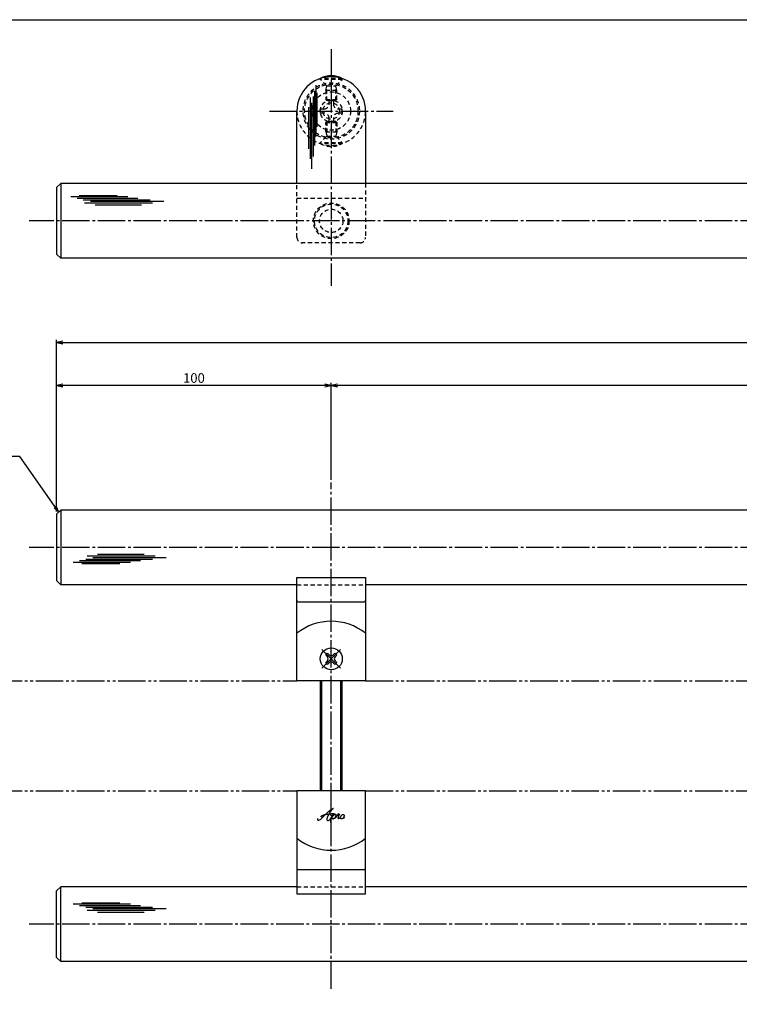
# Model space of a CAD drawing. Units: inches. Extents: x 83 to 890, y 372 to 932.
# Drawn here: x 242 to 504, y 574 to 932 of the extents above; entities that cross this region are included whole.
import ezdxf

# ---------------------------------------------------------------- set-up
doc = ezdxf.new("R2010")
doc.units = ezdxf.units.IN
doc.header["$MEASUREMENT"] = 0
for name, pattern in [('CENS', [13, 10, -1, 1, -1]), ('HIDS', [2.5, 1.5, -1]), ('PHAS', [15, 10, -1, 1, -1, 1, -1])]:
    doc.linetypes.add(name, pattern=pattern)
for name, color, linetype in [('02-実線-1', 7, 'Continuous'), ('03-細線', 1, 'Continuous'), ('04-破線-1', 5, 'HIDS'), ('06-中心線', 1, 'CENS'), ('07-2点鎖線', 2, 'PHAS'), ('10-寸法', 3, 'Continuous'), ('11-ﾈｼﾞ関連', 7, 'Continuous'), ('12-企業ﾏｰｸ', 9, 'Continuous'), ('図枠', 7, 'Continuous')]:
    doc.layers.add(name, color=color, linetype=linetype)
doc.styles.add('STD', font='TXT.shx', dxfattribs={"bigfont": 'bigfont.shx'})
doc.dimstyles.new('1：1', dxfattribs={"dimtxt": 3.5, "dimasz": 2.3, "dimexe": 1, "dimexo": 1, "dimgap": 1, "dimtad": 3, "dimdsep": 46, "dimtxsty": 'STD', "dimblk1": 'ARRI', "dimblk2": 'ARRI', "dimsah": 1, "dimcen": 0, "dimclrd": 3, "dimclre": 3, "dimclrt": 4, "dimadec": 0, "dimazin": 0, "dimtfac": 0.7, "dimtmove": 0, "dimatfit": 0, "dimldrblk": 'ARRI', "dimfxl": 1, "dimtvp": 1, "dimtolj": 1, "dimtzin": 0, "dimarcsym": 0})

# ---------------------------------------------------------------- blocks, each defined once
blk = doc.blocks.new('A$Cd3a037fd')
at = {"layer": '12-企業ﾏｰｸ'}
for points, knots in [([(-5.1, -1.13), (-5.1, -1.32), (-5.11, -1.59), (-4.96, -1.73), (-4.77, -1.9), (-4.52, -1.76), (-4.34, -1.65), (-3.97, -1.42), (-3.64, -1.13), (-3.33, -0.82), (-2.55, -0.05), (-1.8, 0.77), (-0.96, 1.48), (-0.55, 1.82), (-0.12, 2.14), (0.36, 2.38), (0.46, 2.44), (0.57, 2.48), (0.68, 2.52), (0.6, 2.49), (0.52, 2.41), (0.46, 2.36), (0.23, 2.17), (0.04, 1.94), (-0.15, 1.72), (-0.78, 0.93), (-1.29, 0.06), (-1.61, -0.91), (-1.68, -1.13), (-1.76, -1.39), (-1.7, -1.62), (-1.63, -1.89), (-1.33, -1.9), (-1.11, -1.84), (-0.8, -1.75), (-0.54, -1.49), (-0.35, -1.24), (-0.08, -0.87), (0.18, -0.48), (0.41, -0.08), (0.49, 0.04), (0.57, 0.17), (0.63, 0.31), (0.49, 0.07), (0.36, -0.19), (0.23, -0.44), (0, -0.9), (-0.23, -1.39), (-0.35, -1.89), (-0.4, -2.1), (-0.45, -2.33), (-0.42, -2.54)], [0, 0, 0, 0, 1, 1, 1, 2, 2, 2, 3, 3, 3, 4, 4, 4, 5, 5, 5, 6, 6, 6, 7, 7, 7, 8, 8, 8, 9, 9, 9, 10, 10, 10, 11, 11, 11, 12, 12, 12, 13, 13, 13, 14, 14, 14, 15, 15, 15, 16, 16, 16, 17, 17, 17, 17]), ([(-3.16, -0.64), (-3.32, -0.66), (-3.52, -0.66), (-3.67, -0.59), (-3.76, -0.56), (-3.81, -0.49), (-3.79, -0.39), (-3.78, -0.3), (-3.71, -0.21), (-3.64, -0.15), (-3.49, -0.01), (-3.28, 0.04), (-3.09, 0.1), (-2.86, 0.17), (-2.63, 0.23), (-2.4, 0.28), (-2.38, 0.28), (-2.36, 0.29), (-2.34, 0.29), (-2.27, 0.31), (-2.2, 0.32), (-2.14, 0.34), (-1.57, 0.45), (-0.99, 0.52), (-0.41, 0.58), (-0.16, 0.6), (0.08, 0.63), (0.32, 0.64), (0.56, 0.66), (0.78, 0.67), (1.03, 0.66)], [0, 0, 0, 0, 1, 1, 1, 2, 2, 2, 3, 3, 3, 4, 4, 4, 5, 5, 5, 6, 6, 6, 7, 7, 7, 8, 8, 8, 9, 9, 9, 10, 10, 10, 10]), ([(0.2, -0.51), (0.34, -0.26), (0.52, -0.08), (0.74, 0.09), (0.93, 0.25), (1.24, 0.47), (1.51, 0.38), (1.69, 0.32), (1.66, 0.1), (1.63, -0.05), (1.58, -0.28), (1.46, -0.48), (1.32, -0.67), (1.14, -0.91), (0.83, -1.21), (0.51, -1.25), (0.08, -1.31), (0.06, -0.82), (0.16, -0.58)], [0, 0, 0, 0, 1, 1, 1, 2, 2, 2, 3, 3, 3, 4, 4, 4, 5, 5, 5, 6, 6, 6, 6]), ([(0.34, -1.25), (0.45, -1.28), (0.57, -1.26), (0.68, -1.23), (0.82, -1.2), (0.97, -1.13), (1.1, -1.06), (1.29, -0.96), (1.48, -0.84), (1.64, -0.69), (1.8, -0.53), (1.94, -0.35), (2.07, -0.16), (2.19, 0.02), (2.32, 0.21), (2.41, 0.41), (2.45, 0.5), (2.47, 0.59), (2.49, 0.69), (2.49, 0.69), (2.46, 0.45), (2.61, 0.44), (2.69, 0.43), (2.82, 0.42), (2.87, 0.35), (2.9, 0.3), (2.89, 0.25), (2.87, 0.2), (2.69, -0.16), (2.44, -0.51), (2.38, -0.92), (2.36, -1), (2.34, -1.12), (2.4, -1.2), (2.46, -1.28), (2.59, -1.23), (2.66, -1.19), (2.83, -1.09), (2.97, -0.93), (3.1, -0.78), (3.26, -0.59), (3.39, -0.42), (3.49, -0.25)], [0, 0, 0, 0, 1, 1, 1, 2, 2, 2, 3, 3, 3, 4, 4, 4, 5, 5, 5, 6, 6, 6, 7, 7, 7, 8, 8, 8, 9, 9, 9, 10, 10, 10, 11, 11, 11, 12, 12, 12, 13, 13, 13, 14, 14, 14, 14]), ([(4.24, 0.37), (4.16, 0.37), (4.08, 0.34), (4.02, 0.31), (3.82, 0.21), (3.68, 0.03), (3.56, -0.15), (3.49, -0.25), (3.43, -0.35), (3.38, -0.46), (3.38, -0.46), (3.05, -1.15), (3.51, -1.28), (3.51, -1.28), (3.93, -1.42), (4.43, -0.69), (4.53, -0.55), (4.58, -0.38), (4.6, -0.21), (4.62, -0.05), (4.63, 0.15), (4.52, 0.28), (4.45, 0.36), (4.35, 0.38), (4.24, 0.37)], [0, 0, 0, 0, 1, 1, 1, 2, 2, 2, 3, 3, 3, 4, 4, 4, 5, 5, 5, 6, 6, 6, 7, 7, 7, 8, 8, 8, 8]), ([(4.36, -0.78), (4.28, -0.78), (4.26, -0.93), (4.35, -0.96), (4.43, -0.98), (4.52, -0.93), (4.58, -0.88), (4.73, -0.78), (4.84, -0.63), (4.9, -0.46)], [0, 0, 0, 0, 1, 1, 1, 2, 2, 2, 3, 3, 3, 3])]:
    blk.add_open_spline(points, degree=3, knots=knots, dxfattribs=at)
blk.add_point((-0.1, -0.01), dxfattribs=at)
blk = doc.blocks.new('ARRI')
at = {"color": 0, "linetype": 'ByBlock'}
for p, q in [((0, 0), (-1, 0.21)), ((-1, -0.21), (0, 0)), ((0, 0), (-1, 0))]:
    blk.add_line(p, q, dxfattribs=at)
blk = doc.blocks.new('*D76')
at = {"layer": '10-寸法', "color": 3, "lineweight": -2, "transparency": 16777216}
for p, q in [((255.34, 753.35), (255.34, 815.83)), ((257.64, 814.83), (853.04, 814.83)), ((855.34, 753.35), (855.34, 815.83))]:
    blk.add_line(p, q, dxfattribs=at)
at = {"layer": 'Defpoints', "color": 0, "transparency": 16777216}
for p in [(855.34, 814.83), (255.34, 752.35), (855.34, 752.35)]:
    blk.add_point(p, dxfattribs=at)
at = {"layer": '10-寸法', "color": 3, "lineweight": -2, "transparency": 16777216, "xscale": 2.3, "yscale": 2.3, "zscale": 2.3, "rotation": 180}
blk.add_blockref('ARRI', (255.34, 814.83), dxfattribs=at)
at = {"layer": '10-寸法', "color": 3, "lineweight": -2, "transparency": 16777216, "xscale": 2.3, "yscale": 2.3, "zscale": 2.3}
blk.add_blockref('ARRI', (855.34, 814.83), dxfattribs=at)
at = {"layer": '10-寸法', "color": 4, "transparency": 16777216, "insert": (555.34, 817.58), "char_height": 3.5, "attachment_point": 5, "style": 'STD'}
blk.add_mtext('\\A1;L=600', dxfattribs=at)
blk = doc.blocks.new('*D77')
at = {"layer": '10-寸法', "color": 3, "lineweight": -2, "transparency": 16777216}
for p, q in [((355.34, 764.85), (355.34, 800.18)), ((755.34, 764.85), (755.34, 800.18)), ((753.04, 799.18), (357.64, 799.18))]:
    blk.add_line(p, q, dxfattribs=at)
at = {"layer": 'Defpoints', "color": 0, "transparency": 16777216}
for p in [(355.34, 799.18), (355.34, 763.85), (755.34, 763.85)]:
    blk.add_point(p, dxfattribs=at)
at = {"layer": '10-寸法', "color": 3, "lineweight": -2, "transparency": 16777216, "xscale": 2.3, "yscale": 2.3, "zscale": 2.3, "rotation": 180}
blk.add_blockref('ARRI', (355.34, 799.18), dxfattribs=at)
at = {"layer": '10-寸法', "color": 3, "lineweight": -2, "transparency": 16777216, "xscale": 2.3, "yscale": 2.3, "zscale": 2.3}
blk.add_blockref('ARRI', (755.34, 799.18), dxfattribs=at)
at = {"layer": '10-寸法', "color": 4, "transparency": 16777216, "insert": (555.34, 801.93), "char_height": 3.5, "attachment_point": 5, "style": 'STD'}
blk.add_mtext('\\A1;P=400±0.5', dxfattribs=at)
blk = doc.blocks.new('*D79')
at = {"layer": '10-寸法', "color": 3, "lineweight": -2, "transparency": 16777216}
for p, q in [((255.34, 753.35), (255.34, 800.18)), ((355.34, 764.85), (355.34, 800.18)), ((353.04, 799.18), (257.64, 799.18))]:
    blk.add_line(p, q, dxfattribs=at)
at = {"layer": 'Defpoints', "color": 0, "transparency": 16777216}
for p in [(255.34, 799.18), (355.34, 763.85), (255.34, 752.35)]:
    blk.add_point(p, dxfattribs=at)
at = {"layer": '10-寸法', "color": 3, "lineweight": -2, "transparency": 16777216, "xscale": 2.3, "yscale": 2.3, "zscale": 2.3, "rotation": 180}
blk.add_blockref('ARRI', (255.34, 799.18), dxfattribs=at)
at = {"layer": '10-寸法', "color": 3, "lineweight": -2, "transparency": 16777216, "xscale": 2.3, "yscale": 2.3, "zscale": 2.3}
blk.add_blockref('ARRI', (355.34, 799.18), dxfattribs=at)
at = {"layer": '10-寸法', "color": 4, "transparency": 16777216, "insert": (305.34, 801.93), "char_height": 3.5, "attachment_point": 5, "style": 'STD'}
blk.add_mtext('\\A1;100', dxfattribs=at)
blk = doc.blocks.new('MS_08')
at = {"color": 1, "linetype": 'CENS'}
for p, q in [((0, -4.8), (0, 4.8)), ((-4.8, 0), (4.8, 0))]:
    blk.add_line(p, q, dxfattribs=at)
at = {"color": 7, "linetype": 'Continuous'}
for p, q in [((-2.35, -0.5), (-2.35, 0.5)), ((-2.35, 0.5), (-1.5, 0.5)), ((-0.5, 2.35), (0.5, 2.35)), ((-0.5, 1.5), (-0.5, 2.35)), ((0.5, 2.35), (0.5, 1.5)), ((1.5, 0.5), (2.35, 0.5)), ((2.35, 0.5), (2.35, -0.5)), ((-1.5, -0.5), (-2.35, -0.5)), ((-0.5, -2.35), (-0.5, -1.5)), ((0.5, -2.35), (-0.5, -2.35)), ((0.5, -1.5), (0.5, -2.35)), ((2.35, -0.5), (1.5, -0.5))]:
    blk.add_line(p, q, dxfattribs=at)
blk.add_circle((0, 0), 4, dxfattribs=at)
for centre, start, end in [((-1.5, 1.5), 270, 0), ((1.5, 1.5), 180, 270), ((-1.5, -1.5), 0, 90), ((1.5, -1.5), 90, 180)]:
    blk.add_arc(centre, 1, start, end, dxfattribs=at)
blk = doc.blocks.new('A$C1F387A27')
at = {"layer": '11-ﾈｼﾞ関連', "color": 5, "linetype": 'HIDS'}
for p, q in [((-0.69, 3.95), (0.91, 3.95)), ((-0.69, 2.6), (-0.69, 3.95)), ((0.91, 3.95), (0.91, 2.6)), ((-3.79, -0.75), (-3.79, 0.85)), ((-3.79, 0.85), (-2.44, 0.85)), ((2.66, 0.85), (4.01, 0.85)), ((4.01, 0.85), (4.01, -0.75)), ((-2.44, -0.75), (-3.79, -0.75)), ((-0.69, -3.85), (-0.69, -2.5)), ((0.91, -2.5), (0.91, -3.85)), ((4.01, -0.75), (2.66, -0.75)), ((0.91, -3.85), (-0.69, -3.85))]:
    blk.add_line(p, q, dxfattribs=at)
blk.add_circle((0.11, 0.05), 7, dxfattribs=at)
for centre, start, end in [((-2.44, 2.6), 270, 0), ((2.66, 2.6), 180, 270), ((-2.44, -2.5), 0, 90), ((2.66, -2.5), 90, 180)]:
    blk.add_arc(centre, 1.75, start, end, dxfattribs=at)

msp = doc.modelspace()

# ---------------------------------------------------------------- linework, layer by layer
at = {"layer": '02-実線-1', "color": 7, "linetype": 'Continuous'}
for p, q in [((342.845, 872.754), (342.845, 899.154)), ((367.845, 899.154), (367.845, 872.754)), ((255.345, 871.254), (256.845, 872.754)), ((256.845, 872.754), (256.845, 845.554)), ((853.845, 872.754), (256.845, 872.754)), ((255.345, 871.254), (255.345, 847.054)), ((256.845, 845.554), (255.345, 847.054)), ((853.845, 845.554), (256.845, 845.554)), ((255.345, 752.355), (256.845, 753.855)), ((853.845, 753.855), (256.845, 753.855)), ((256.845, 753.855), (256.845, 726.655)), ((255.345, 752.355), (255.345, 728.155)), ((256.845, 726.655), (255.345, 728.155)), ((342.845, 691.655), (342.845, 729.257)), ((342.845, 729.257), (367.845, 729.257)), ((342.845, 729.257), (367.845, 729.257)), ((367.845, 729.257), (367.845, 691.655)), ((342.845, 726.655), (256.845, 726.655)), ((742.845, 726.655), (367.845, 726.655)), ((343.345, 720.369), (367.345, 720.369)), ((367.845, 691.655), (342.845, 691.655)), ((342.845, 651.655), (342.845, 614.053)), ((367.845, 651.655), (342.845, 651.655)), ((367.845, 614.053), (367.845, 651.655)), ((343.345, 622.941), (367.345, 622.941)), ((256.845, 616.655), (255.345, 615.155)), ((255.345, 590.955), (255.345, 615.155)), ((256.845, 589.455), (256.845, 616.655)), ((342.845, 616.655), (256.845, 616.655)), ((342.845, 614.053), (367.845, 614.053)), ((342.845, 614.053), (367.845, 614.053)), ((742.845, 616.655), (367.845, 616.655)), ((255.345, 590.955), (256.845, 589.455)), ((853.845, 589.455), (256.845, 589.455))]:
    msp.add_line(p, q, dxfattribs=at)
for centre, radius, start, end in [((355.345, 899.154), 12.5, 0, 180), ((343.345, 720.869), 0.5, 180, 270), ((367.345, 720.869), 0.5, 270, 0), ((343.345, 622.441), 0.5, 90, 180), ((367.345, 622.441), 0.5, 0, 90)]:
    msp.add_arc(centre, radius, start, end, dxfattribs=at)
at = {"layer": '03-細線', "color": 1, "linetype": 'Continuous'}
for p, q in [((349.726, 908.598), (349.726, 889.883)), ((347.682, 904.098), (347.682, 881.804)), ((348.704, 904.507), (348.704, 882.622)), ((349.215, 906.552), (349.215, 886.611)), ((350.135, 905.837), (350.135, 893.36)), ((347.069, 900.621), (347.069, 885.383)), ((348.193, 902.155), (348.193, 878.122)), ((260.496, 867.992), (281.29, 867.992)), ((263.564, 868.446), (277.427, 868.446)), ((262.769, 867.424), (284.926, 867.424)), ((265.041, 866.857), (289.358, 866.857)), ((265.496, 865.721), (290.267, 865.721)), ((267.655, 866.289), (294.358, 866.289)), ((269.359, 865.04), (286.29, 865.04)), ((263.686, 735.444), (285.844, 735.444)), ((265.959, 736.011), (290.275, 736.011)), ((266.413, 737.147), (291.185, 737.147)), ((268.572, 736.579), (295.275, 736.579)), ((270.277, 737.828), (287.208, 737.828)), ((261.414, 734.876), (282.208, 734.876)), ((264.482, 734.422), (278.344, 734.422)), ((261.409, 610.394), (282.203, 610.394)), ((263.681, 609.827), (285.839, 609.827)), ((264.477, 610.849), (278.339, 610.849)), ((265.954, 609.259), (290.271, 609.259)), ((266.408, 608.123), (291.18, 608.123)), ((268.567, 608.691), (295.27, 608.691)), ((270.272, 607.442), (287.203, 607.442))]:
    msp.add_line(p, q, dxfattribs=at)
at = {"layer": '03-細線', "color": 1}
for centre, start, end in [((355.345, 693.209), 51.60365, 128.39635), ((355.345, 650.101), 231.60365, 308.39635)]:
    msp.add_arc(centre, 20.126, start, end, dxfattribs=at)
at = {"layer": '04-破線-1', "color": 5, "linetype": 'HIDS'}
for p, q in [((342.845, 853.154), (342.845, 872.754)), ((367.845, 872.754), (367.845, 853.154)), ((365.845, 851.154), (344.845, 851.154)), ((342.845, 726.654), (367.845, 726.654)), ((342.845, 616.655), (367.845, 616.655))]:
    msp.add_line(p, q, dxfattribs=at)
at = {"layer": '04-破線-1', "color": 5}
msp.add_line((342.845, 867.393), (367.845, 867.393), dxfattribs=at)
at = {"layer": '04-破線-1'}
msp.add_line((342.845, 726.655), (367.845, 726.655), dxfattribs=at)
for centre, radius in [((355.345, 899.154), 10.25), ((355.345, 899.154), 9.75), ((355.345, 859.154), 6.5)]:
    msp.add_circle(centre, radius, dxfattribs=at)
at = {"layer": '04-破線-1', "color": 5, "linetype": 'HIDS'}
for radius in [6.1, 4.25]:
    msp.add_circle((355.345, 859.154), radius, dxfattribs=at)
for centre, radius, start, end in [((355.345, 899.154), 12.5, 180, 0), ((344.845, 853.154), 2, 180, 270), ((365.845, 853.154), 2, 270, 0)]:
    msp.add_arc(centre, radius, start, end, dxfattribs=at)
at = {"layer": '06-中心線', "color": 1, "linetype": 'CENS'}
for p, q in [((355.345, 921.654), (355.345, 835.554)), ((332.845, 899.154), (377.845, 899.154)), ((865.345, 859.154), (245.345, 859.154)), ((355.345, 579.455), (355.345, 763.855)), ((865.345, 740.255), (245.345, 740.255)), ((865.345, 603.055), (245.345, 603.055))]:
    msp.add_line(p, q, dxfattribs=at)
at = {"layer": '07-2点鎖線', "color": 2, "linetype": 'PHAS'}
for p, q in [((142.753, 691.655), (342.845, 691.655)), ((367.845, 691.655), (742.845, 691.655)), ((142.753, 651.655), (342.845, 651.655)), ((367.845, 651.655), (742.845, 651.655))]:
    msp.add_line(p, q, dxfattribs=at)
at = {"layer": '11-ﾈｼﾞ関連', "color": 5, "linetype": 'HIDS'}
for p, q in [((351.345, 910.697), (351.345, 910.997)), ((359.345, 910.997), (351.345, 910.997)), ((359.345, 910.997), (359.345, 910.697)), ((353.578, 908.464), (351.345, 910.697)), ((359.345, 910.697), (351.345, 910.697)), ((353.345, 906.781), (353.695, 908.181)), ((353.659, 908.347), (357.031, 908.347)), ((353.695, 902.997), (353.695, 908.181)), ((357.345, 906.781), (356.995, 908.181)), ((356.995, 902.997), (356.995, 908.181)), ((357.112, 908.464), (359.345, 910.697)), ((353.345, 906.781), (353.345, 903.346)), ((353.345, 906.781), (357.345, 906.781)), ((357.345, 903.346), (357.345, 906.781)), ((353.345, 903.346), (357.345, 903.346)), ((353.695, 902.997), (353.345, 903.346)), ((356.995, 902.997), (353.695, 902.997)), ((357.345, 903.346), (356.995, 902.997)), ((353.695, 895.311), (353.345, 894.963)), ((353.345, 894.963), (357.345, 894.963)), ((353.345, 891.527), (353.345, 894.963)), ((356.995, 895.311), (353.695, 895.311)), ((353.695, 895.311), (353.695, 890.127)), ((357.345, 894.963), (356.995, 895.311)), ((356.995, 895.311), (356.995, 890.127)), ((357.345, 894.963), (357.345, 891.527)), ((353.578, 889.844), (351.345, 887.611)), ((353.345, 891.527), (357.345, 891.527)), ((353.345, 891.527), (353.695, 890.127)), ((353.659, 889.961), (357.031, 889.961)), ((357.345, 891.527), (356.995, 890.127)), ((357.112, 889.844), (359.345, 887.611)), ((359.345, 887.611), (351.345, 887.611)), ((351.345, 887.611), (351.345, 887.311)), ((359.345, 887.311), (351.345, 887.311)), ((359.345, 887.311), (359.345, 887.611))]:
    msp.add_line(p, q, dxfattribs=at)
at = {"layer": '11-ﾈｼﾞ関連', "color": 7, "linetype": 'Continuous'}
for p, q in [((351.345, 691.655), (351.345, 651.655)), ((359.345, 651.655), (359.345, 691.655))]:
    msp.add_line(p, q, dxfattribs=at)
at = {"layer": '11-ﾈｼﾞ関連', "color": 1, "linetype": 'Continuous'}
for p, q in [((351.97, 651.655), (351.97, 691.655)), ((358.72, 691.655), (358.72, 651.655))]:
    msp.add_line(p, q, dxfattribs=at)
at = {"layer": '11-ﾈｼﾞ関連', "color": 5, "linetype": 'HIDS'}
for radius in [4, 3]:
    msp.add_circle((355.345, 899.154), radius, dxfattribs=at)
at = {"layer": '11-ﾈｼﾞ関連', "color": 7}
msp.add_arc((355.345, 903.81), 8.225, 60.90126, 119.09874, dxfattribs=at)
at = {"layer": '11-ﾈｼﾞ関連', "color": 5, "linetype": 'HIDS'}
for centre, radius, start, end in [((353.295, 908.181), 0.4, 0, 45), ((357.395, 908.181), 0.4, 135, 180), ((353.295, 890.127), 0.4, 315, 0), ((357.395, 890.127), 0.4, 180, 225), ((355.345, 894.498), 8.225, 240.90126, 299.09874)]:
    msp.add_arc(centre, radius, start, end, dxfattribs=at)
at = {"layer": '図枠'}
msp.add_lwpolyline([(83.049, 932.419), (890.049, 932.419), (890.049, 372.419), (83.049, 372.419)], close=True, dxfattribs=at)

# ---------------------------------------------------------------- block references
at = {"layer": '02-実線-1'}
msp.add_blockref('A$C1F387A27', (355.237, 899.101), dxfattribs=at)
at = {"layer": '11-ﾈｼﾞ関連', "color": 7, "linetype": 'Continuous', "rotation": 45.0000000000023}
msp.add_blockref('MS_08', (355.345, 699.655), dxfattribs=at)
at = {"layer": '12-企業ﾏｰｸ'}
msp.add_blockref('A$Cd3a037fd', (355.443, 642.663), dxfattribs=at)

# ---------------------------------------------------------------- dimensions: what is measured, and where the dimension line sits
at = {"layer": '10-寸法'}
dim = msp.add_linear_dim(base=(855.345, 814.825), p1=(255.345, 752.355), p2=(855.345, 752.355), text='L=<>', dimstyle='1：1', dxfattribs=at)
dim.commit()
dim.dimension.update_dxf_attribs({"geometry": '*D76', "text_midpoint": (555.345, 814.825), "dimtype": 160})
dim = msp.add_linear_dim(base=(255.345, 799.18), p1=(355.345, 763.855), p2=(255.345, 752.355), angle=180, dimstyle='1：1', dxfattribs=at)
dim.commit()
dim.dimension.update_dxf_attribs({"geometry": '*D79', "text_midpoint": (305.345, 801.93)})
dim = msp.add_linear_dim(base=(355.345, 799.18), p1=(755.345, 763.855), p2=(355.345, 763.855), text='P=<>±0.5', dimstyle='1：1', dxfattribs=at)
dim.commit()
dim.dimension.update_dxf_attribs({"geometry": '*D77', "text_midpoint": (555.345, 801.93)})

# ---------------------------------------------------------------- leaders
at = {"layer": '10-寸法', "annotation_type": 0, "has_hookline": 1, "hookline_direction": 1, "text_width": 9.333}
msp.add_leader([(256.095, 753.105), (241.972, 773.346), (239.672, 773.346)], dimstyle='1：1', override={"dimgap": 1, "dimtad": 1}, dxfattribs=at)

doc.saveas('drawing.dxf')
